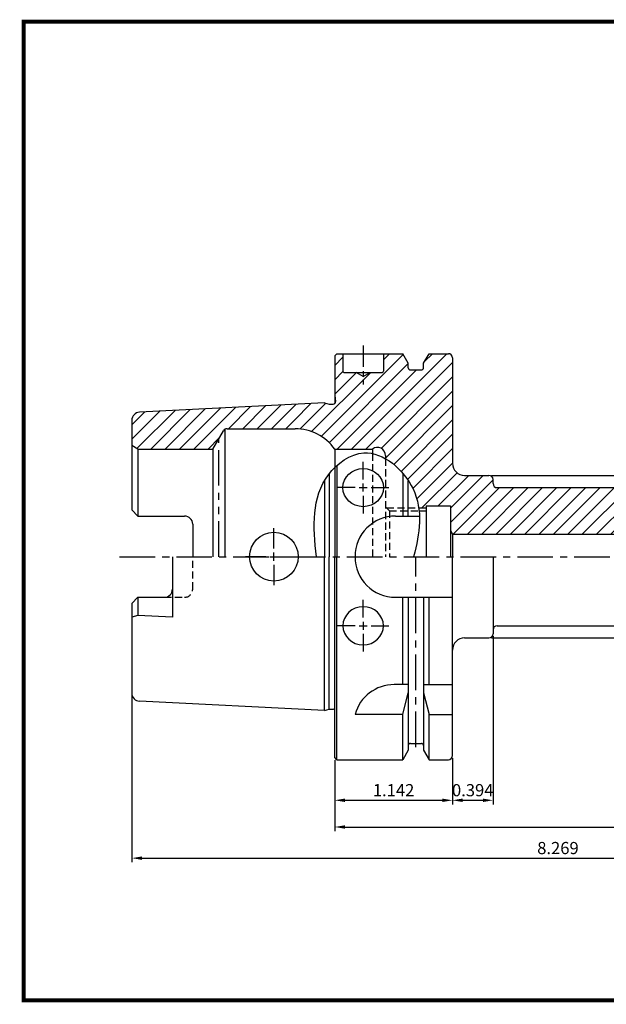
# Model space of a CAD drawing. Extents: x 1532 to 1887, y 227 to 470.
# Drawn here: x 1532 to 1676, y 227 to 469 of the extents above; entities that cross this region are included whole.
import ezdxf

# ---------------------------------------------------------------- set-up
doc = ezdxf.new("R2010")
doc.units = 0
doc.header["$LTSCALE"] = 7
doc.header["$MEASUREMENT"] = 0
for name, pattern in [('CENTER', [2, 1.25, -0.25, 0.25, -0.25]), ('HIDDEN', [0.375, 0.25, -0.125]), ('PHANTOM', [2.5, 1.25, -0.25, 0.25, -0.25, 0.25, -0.25])]:
    doc.linetypes.add(name, pattern=pattern)
doc.layers.get('0').update_dxf_attribs({"linetype": 'CONTINUOUS'})
doc.layers.get('DEFPOINTS').update_dxf_attribs({"linetype": 'CONTINUOUS'})
doc.layers.add('AM_8', color=1, linetype='CONTINUOUS', lineweight=15)
doc.styles.get("Standard").update_dxf_attribs({"font": 'ISOCP', "height": 3, "bigfont": 'WHGTXT.SHX'})
doc.dimstyles.new('ISO-25$0', dxfattribs={"dimtxt": 3, "dimasz": 2.5, "dimexe": 1.25, "dimexo": 0.625, "dimtad": 1, "dimlfac": 25.4, "dimdsep": 46, "dimtxsty": 'STANDARD', "dimcen": 2.5, "dimclrd": 2, "dimclre": 2, "dimclrt": 3, "dimadec": 0, "dimazin": 0, "dimtfac": 1, "dimtmove": 0, "dimatfit": 3, "dimfxl": 1, "dimtvp": 1, "dimtolj": 1, "dimtzin": 0, "dimarcsym": 0})
pattern_1 = [(45, (1517.1746, 217.9145), (-1.767767, 1.767767), [])]

# ---------------------------------------------------------------- blocks, each defined once
blk = doc.blocks.new('*D73')
at = {"color": 2, "linetype": 'Continuous', "lineweight": -2}
for p, q in [((1609.17, 286.96), (1609.17, 276.06)), ((1638.17, 287.46), (1638.17, 276.06)), ((1611.67, 277.06), (1635.67, 277.06))]:
    blk.add_line(p, q, dxfattribs=at)
at = {"color": 2, "linetype": 'Continuous'}
for points in [[(1611.67, 277.48), (1611.67, 276.64), (1609.17, 277.06)], [(1635.67, 277.48), (1635.67, 276.64), (1638.17, 277.06)]]:
    blk.add_solid(points, dxfattribs=at)
at = {"layer": 'DEFPOINTS', "color": 0, "linetype": 'Continuous'}
for p in [(1609.17, 287.56), (1638.17, 288.06), (1638.17, 277.06)]:
    blk.add_point(p, dxfattribs=at)
at = {"color": 3, "linetype": 'Continuous', "insert": (1623.67, 279.16), "char_height": 3, "attachment_point": 5}
blk.add_mtext('1.142', dxfattribs=at)
blk = doc.blocks.new('*D65')
at = {"color": 2, "linetype": 'Continuous', "lineweight": -2}
for p, q in [((1648.17, 317.46), (1648.17, 276.06)), ((1638.17, 287.46), (1638.17, 276.06)), ((1640.67, 277.06), (1645.67, 277.06))]:
    blk.add_line(p, q, dxfattribs=at)
at = {"color": 2, "linetype": 'Continuous'}
for points in [[(1640.67, 277.48), (1640.67, 276.64), (1638.17, 277.06)], [(1645.67, 277.48), (1645.67, 276.64), (1648.17, 277.06)]]:
    blk.add_solid(points, dxfattribs=at)
at = {"layer": 'DEFPOINTS', "color": 0, "linetype": 'Continuous'}
for p in [(1648.17, 318.06), (1638.17, 288.06), (1648.17, 277.06)]:
    blk.add_point(p, dxfattribs=at)
at = {"color": 3, "linetype": 'Continuous', "insert": (1643.17, 279.16), "char_height": 3, "attachment_point": 5}
blk.add_mtext('0.394', dxfattribs=at)
blk = doc.blocks.new('*D66')
at = {"color": 2, "linetype": 'Continuous', "lineweight": -2}
for p, q in [((1647.77, 357.06), (1815.64, 357.06)), ((1814.64, 319.56), (1814.64, 354.56)), ((1647.77, 317.06), (1815.64, 317.06))]:
    blk.add_line(p, q, dxfattribs=at)
at = {"color": 2, "linetype": 'Continuous'}
for points in [[(1814.22, 354.56), (1815.05, 354.56), (1814.64, 357.06)], [(1814.22, 319.56), (1815.05, 319.56), (1814.64, 317.06)]]:
    blk.add_solid(points, dxfattribs=at)
at = {"layer": 'DEFPOINTS', "color": 0, "linetype": 'Continuous'}
for p in [(1647.17, 357.06), (1814.64, 357.06), (1647.17, 317.06)]:
    blk.add_point(p, dxfattribs=at)
at = {"color": 3, "linetype": 'Continuous', "insert": (1812.54, 337.06), "char_height": 3, "attachment_point": 5, "rotation": 90}
blk.add_mtext('%%C1.575', dxfattribs=at)
blk = doc.blocks.new('*D83')
at = {"color": 2, "linetype": 'Continuous', "lineweight": -2}
for p, q in [((1769.17, 323.88), (1769.17, 269.48)), ((1609.17, 286.96), (1609.17, 269.48)), ((1611.67, 270.48), (1766.67, 270.48))]:
    blk.add_line(p, q, dxfattribs=at)
at = {"color": 2, "linetype": 'Continuous'}
for points in [[(1611.67, 270.9), (1611.67, 270.06), (1609.17, 270.48)], [(1766.67, 270.9), (1766.67, 270.06), (1769.17, 270.48)]]:
    blk.add_solid(points, dxfattribs=at)
at = {"layer": 'DEFPOINTS', "color": 0, "linetype": 'Continuous'}
for p in [(1769.17, 324.48), (1609.17, 287.56), (1769.17, 270.48)]:
    blk.add_point(p, dxfattribs=at)
at = {"color": 3, "linetype": 'Continuous', "insert": (1689.17, 272.58), "char_height": 3, "attachment_point": 5}
blk.add_mtext('6.300', dxfattribs=at)
blk = doc.blocks.new('*D84')
at = {"color": 2, "linetype": 'Continuous', "lineweight": -2}
for p, q in [((1769.17, 323.88), (1769.17, 261.81)), ((1559.17, 302.86), (1559.17, 261.81)), ((1561.67, 262.81), (1766.67, 262.81))]:
    blk.add_line(p, q, dxfattribs=at)
at = {"color": 2, "linetype": 'Continuous'}
for points in [[(1561.67, 263.23), (1561.67, 262.39), (1559.17, 262.81)], [(1766.67, 263.23), (1766.67, 262.39), (1769.17, 262.81)]]:
    blk.add_solid(points, dxfattribs=at)
at = {"layer": 'DEFPOINTS', "color": 0, "linetype": 'Continuous'}
for p in [(1769.17, 324.48), (1559.17, 303.46), (1769.17, 262.81)]:
    blk.add_point(p, dxfattribs=at)
at = {"color": 3, "linetype": 'Continuous', "insert": (1664.17, 264.91), "char_height": 3, "attachment_point": 5}
blk.add_mtext('8.269', dxfattribs=at)

msp = doc.modelspace()

# ---------------------------------------------------------------- hatches: boundary and pattern name
at = {"layer": 'AM_8'}
h = msp.add_hatch(dxfattribs=at)
h.set_pattern_fill('_U', color=2, scale=2.5, angle=45, style=0, pattern_type=0)
h.set_pattern_definition(pattern_1)
h.paths.add_polyline_path([(1619.7288, 357.3795), (1619.7275, 357.381), (1619.7306, 357.3784), (1619.7103, 357.3972)])
h.paths.add_polyline_path([(1621.1148, 354.8039), (1621.1142, 354.8063), (1621.1164, 354.7938)])
h.paths.add_polyline_path([(1620.9314, 355.5262), (1620.9144, 355.5724), (1620.934, 355.5163)])
h.paths.add_polyline_path([(1620.6342, 356.2015), (1620.6145, 356.2364), (1620.6376, 356.1937)])
h.paths.add_polyline_path([(1619.138, 357.859), (1619.1371, 357.8598), (1619.1386, 357.8589), (1619.1273, 357.8666)])
h.paths.add_polyline_path([(1620.2327, 356.8198), (1620.2315, 356.8217), (1620.2361, 356.8166), (1620.21, 356.8495)])
edge = h.paths.add_edge_path()
edge.add_arc((1619.6746, 361.9593), 2, 0.000734, 126.869898)
edge.add_line((1618.4746, 363.5593), (1609.1746, 363.5593))
edge.add_arc((1599.4278, 356.5593), 12, 35.685335, 90)
edge.add_line((1599.4278, 368.5593), (1599.1746, 368.5593))
edge.add_line((1599.1746, 368.5593), (1599.1746, 374.5593))
edge.add_line((1599.1746, 374.5593), (1606.6746, 374.9343))
edge.add_line((1606.6746, 374.9343), (1607.7942, 374.6343))
edge.add_line((1607.7942, 374.6343), (1608.7746, 374.6343))
edge.add_arc((1608.7746, 375.2343), 0.6, 270, 360)
edge.add_line((1609.3746, 375.2343), (1609.3746, 375.3112))
edge.add_line((1609.3746, 375.3112), (1609.1746, 376.7343))
edge.add_line((1609.1746, 376.7343), (1609.1746, 386.5593))
edge.add_line((1609.1746, 386.5593), (1609.6746, 387.0593))
edge.add_line((1609.6746, 387.0593), (1611.1746, 387.0593))
edge.add_line((1611.1746, 387.0593), (1611.1746, 382.7593))
edge.add_arc((1611.4746, 382.7593), 0.3, 180, 270)
edge.add_line((1611.4746, 382.4593), (1614.4426, 382.4593))
edge.add_line((1614.4426, 382.4593), (1616.1746, 381.4593))
edge.add_line((1616.1746, 381.4593), (1617.9067, 382.4593))
edge.add_line((1617.9067, 382.4593), (1620.8746, 382.4593))
edge.add_arc((1620.8746, 382.7593), 0.3, 270, 360)
edge.add_line((1621.1746, 382.7593), (1621.1746, 387.0593))
edge.add_line((1621.1746, 387.0593), (1625.927, 387.0593))
edge.add_line((1625.927, 387.0593), (1627.2996, 384.6819))
edge.add_line((1627.2996, 384.6819), (1627.2996, 383.5593))
edge.add_arc((1627.7996, 383.5593), 0.5, 180, 270)
edge.add_line((1627.7996, 383.0593), (1630.5496, 383.0593))
edge.add_arc((1630.5496, 383.5593), 0.5, 270, 360)
edge.add_line((1631.0496, 383.5593), (1631.0496, 384.6819))
edge.add_line((1631.0496, 384.6819), (1632.4222, 387.0593))
edge.add_line((1632.4222, 387.0593), (1637.1746, 387.0593))
edge.add_arc((1637.1746, 386.0593), 1, 0, 90, ccw=False)
edge.add_line((1638.1746, 386.0593), (1638.1746, 360.0593))
edge.add_arc((1641.1746, 360.0593), 3, 180, 270)
edge.add_line((1641.1746, 357.0593), (1647.1746, 357.0593))
edge.add_arc((1647.1746, 356.0593), 1, 0, 90, ccw=False)
edge.add_line((1648.1746, 356.0593), (1648.1746, 355.0593))
edge.add_arc((1649.1746, 355.0593), 1, 180, 270)
edge.add_line((1649.1746, 354.0593), (1709.0039, 354.0593))
edge.add_arc((1714.2242, 349.8029), 6.7357, 140.808027, 295.978193)
edge.add_line((1717.1746, 343.7478), (1717.1746, 343.1093))
edge.add_line((1717.1746, 343.1093), (1717.1246, 343.0593))
edge.add_line((1717.1246, 343.0593), (1703.1746, 343.0593))
edge.add_line((1703.1746, 343.0593), (1702.3952, 342.6093))
edge.add_line((1702.3952, 342.6093), (1638.187, 342.6093))
edge.add_line((1638.187, 342.6093), (1637.6746, 343.4968))
edge.add_line((1637.6746, 343.4968), (1637.6746, 349.5593))
edge.add_line((1637.6746, 349.5593), (1631.6746, 349.5593))
edge.add_line((1631.6746, 349.5593), (1631.6746, 349.0593))
edge.add_line((1631.6746, 349.0593), (1629.8664, 349.0593))
edge.add_line((1629.8664, 349.0593), (1629.6945, 350.0419))
edge.add_line((1629.6945, 350.0419), (1629.4628, 351.0181))
edge.add_line((1629.4628, 351.0181), (1629.1679, 351.9875))
edge.add_line((1629.1679, 351.9875), (1628.8062, 352.9496))
edge.add_line((1628.8062, 352.9496), (1628.3742, 353.904))
edge.add_line((1628.3742, 353.904), (1627.8706, 354.8484))
edge.add_line((1627.8706, 354.8484), (1627.2996, 355.7755))
edge.add_line((1627.2996, 355.7755), (1626.8694, 356.4004))
edge.add_line((1626.8694, 356.4004), (1626.4113, 357.0106))
edge.add_line((1626.4113, 357.0106), (1625.927, 357.6035))
edge.add_line((1625.927, 357.6035), (1625.163, 358.4464))
edge.add_line((1625.163, 358.4464), (1624.3502, 359.2367))
edge.add_line((1624.3502, 359.2367), (1623.4943, 359.9658))
edge.add_line((1623.4943, 359.9658), (1622.6006, 360.6251))
edge.add_line((1622.6006, 360.6251), (1621.6746, 361.206))
edge.add_line((1621.6746, 361.206), (1621.6746, 361.9593))
h = msp.add_hatch(dxfattribs=at)
h.set_pattern_fill('_U', color=2, scale=2.5, angle=45, style=0, pattern_type=0)
h.set_pattern_definition(pattern_1)
edge = h.paths.add_edge_path()
edge.add_line((1559.1746, 370.6568), (1559.1746, 364.4253))
edge.add_line((1559.1746, 364.4253), (1560.6746, 363.5593))
edge.add_line((1560.6746, 363.5593), (1579.1712, 363.5593))
edge.add_line((1579.1712, 363.5593), (1581.7693, 368.0593))
edge.add_arc((1582.6353, 367.5593), 1, 90, 150, ccw=False)
edge.add_line((1582.6353, 368.5593), (1599.1746, 368.5593))
edge.add_line((1599.1746, 368.5593), (1599.1746, 374.5593))
edge.add_line((1599.1746, 374.5593), (1561.0747, 372.6543))
edge.add_arc((1561.1746, 370.6568), 2, 92.862405, 180)

# ---------------------------------------------------------------- linework, layer by layer
at = {"color": 2, "linetype": 'CENTER', "ltscale": 0.6}
msp.add_line((1616.1746, 389.0593), (1616.1746, 379.4593), dxfattribs=at)
at = {"linetype": 'Continuous'}
for p, q in [((1609.1746, 386.5593), (1609.6746, 387.0593)), ((1609.1746, 386.5593), (1609.1746, 374.787)), ((1609.6746, 387.0593), (1625.927, 387.0593)), ((1627.2996, 384.6819), (1625.927, 387.0593)), ((1631.0496, 384.6819), (1632.4222, 387.0593)), ((1632.4222, 387.0593), (1637.1746, 387.0593)), ((1638.1746, 386.0593), (1638.1746, 360.0593)), ((1627.2996, 383.5593), (1627.2996, 384.6819)), ((1631.0496, 383.5593), (1631.0496, 384.6819)), ((1611.4746, 382.4593), (1620.8746, 382.4593)), ((1616.1746, 381.4593), (1614.4426, 382.4593)), ((1616.1746, 381.4593), (1617.9067, 382.4593)), ((1627.7996, 383.0593), (1630.5496, 383.0593)), ((1609.1746, 376.7343), (1609.3746, 375.3112)), ((1606.6746, 374.9343), (1561.0747, 372.6543)), ((1606.6746, 374.9343), (1607.7942, 374.6343)), ((1607.7942, 374.6343), (1608.7746, 374.6343)), ((1609.3746, 375.2343), (1609.3746, 375.3112)), ((1559.1746, 370.6568), (1559.1746, 348.5693)), ((1579.1712, 363.5593), (1581.7693, 368.0593)), ((1582.058, 368.3758), (1582.058, 337.0593)), ((1582.6353, 368.5593), (1599.4278, 368.5593)), ((1560.6746, 363.5593), (1559.1746, 364.4253)), ((1560.6746, 363.5593), (1579.1712, 363.5593)), ((1560.6746, 363.5593), (1560.6746, 347.0693)), ((1579.1712, 363.5593), (1579.1712, 337.0593)), ((1609.1746, 363.5593), (1609.1746, 337.0593)), ((1609.1746, 363.5593), (1618.4746, 363.5593)), ((1618.4746, 363.5593), (1618.4746, 362.4555)), ((1618.4746, 363.5593), (1618.4746, 362.4555)), ((1621.6746, 361.9592), (1621.6746, 361.206)), ((1621.6746, 361.4593), (1621.6746, 361.206)), ((1609.1746, 359.0121), (1609.1746, 337.0593)), ((1609.6746, 359.4831), (1609.6746, 337.0593)), ((1607.7942, 357.4679), (1607.7942, 337.0593)), ((1625.927, 357.6035), (1625.927, 347.0593)), ((1641.1746, 357.0593), (1647.1746, 357.0593)), ((1606.6746, 355.8371), (1606.6746, 337.0593)), ((1627.2996, 347.0593), (1627.2996, 355.7755)), ((1648.1746, 355.0593), (1648.1746, 356.0593)), ((1631.6746, 349.5593), (1637.6746, 349.5593)), ((1631.6746, 349.5593), (1631.6746, 337.0593)), ((1637.6746, 349.5593), (1637.6746, 337.0593)), ((1560.6746, 347.0693), (1559.1746, 348.5693)), ((1560.6746, 347.0693), (1572.1746, 347.0693)), ((1624.1746, 347.0593), (1630.0459, 347.0593)), ((1629.954, 348.3593), (1631.6746, 348.3593)), ((1574.1746, 345.0693), (1574.1746, 337.0593)), ((1637.6746, 343.4968), (1638.187, 342.6093)), ((1638.187, 342.6093), (1638.187, 337.0593)), ((1569.1746, 337.0593), (1569.1746, 322.1754)), ((1606.6746, 299.1843), (1606.6746, 337.0593)), ((1607.7942, 299.4843), (1607.7942, 337.0593)), ((1609.1746, 287.5593), (1609.1746, 337.0593)), ((1609.6746, 287.0593), (1609.6746, 337.0593)), ((1638.1746, 288.0593), (1638.1746, 337.0593)), ((1648.1746, 337.0593), (1648.1746, 318.0593)), ((1559.1746, 325.5493), (1560.6746, 327.0493)), ((1559.1746, 325.5493), (1559.1746, 303.4618)), ((1560.6746, 327.0493), (1560.6746, 322.6004)), ((1560.6746, 327.0493), (1567.1746, 327.0493)), ((1624.1746, 327.0593), (1638.1746, 327.0593)), ((1625.927, 305.5593), (1625.927, 327.0593)), ((1627.2996, 327.0593), (1627.2996, 289.4367)), ((1631.0496, 327.0593), (1631.0496, 289.4367)), ((1632.4222, 305.5593), (1632.4222, 327.0593)), ((1560.6746, 322.6004), (1559.1746, 322.1985)), ((1569.1746, 322.1754), (1560.6746, 322.6004)), ((1641.1746, 317.0593), (1647.1746, 317.0593)), ((1627.2996, 305.5593), (1623.8115, 305.5593)), ((1631.0496, 305.5593), (1638.1746, 305.5593)), ((1625.927, 298.2295), (1627.2996, 303.5369)), ((1631.0496, 303.5369), (1632.4222, 298.2295)), ((1606.6746, 299.1843), (1561.0747, 301.4643)), ((1606.6746, 299.1843), (1607.7942, 299.4843)), ((1607.7942, 299.4843), (1608.7746, 299.4843)), ((1625.927, 298.2295), (1614.1746, 298.2295)), ((1625.927, 287.0593), (1625.927, 298.2295)), ((1632.4222, 287.0593), (1632.4222, 298.2295)), ((1632.4222, 298.2295), (1638.1746, 298.2295)), ((1627.7996, 291.0593), (1630.5496, 291.0593)), ((1627.2996, 289.4367), (1625.927, 287.0593)), ((1631.0496, 289.4367), (1632.4222, 287.0593)), ((1609.6746, 287.0593), (1609.1746, 287.5593)), ((1609.6746, 287.0593), (1625.927, 287.0593)), ((1632.4222, 287.0593), (1637.1746, 287.0593))]:
    msp.add_line(p, q, dxfattribs=at)
for p, q in [((1611.1746, 387.0593), (1611.1746, 382.7593)), ((1621.1746, 387.0593), (1621.1746, 382.7593)), ((1649.1746, 354.0593), (1724.7029, 354.0593)), ((1638.187, 342.6093), (1716.6746, 342.6093)), ((1649.1746, 320.0593), (1724.7029, 320.0593))]:
    msp.add_line(p, q)
at = {"color": 4, "linetype": 'PHANTOM'}
msp.add_line((1580.6146, 337.0593), (1580.6146, 366.0593), dxfattribs=at)
at = {"color": 3, "linetype": 'HIDDEN'}
for p, q in [((1618.4746, 362.4555), (1618.4746, 337.0593)), ((1621.6746, 361.206), (1621.6746, 337.0593)), ((1622.6746, 348.3593), (1621.6746, 349.3593)), ((1621.9746, 349.0593), (1629.8664, 349.0593)), ((1622.6746, 348.3593), (1622.6746, 337.0593)), ((1622.6746, 348.3593), (1629.954, 348.3593)), ((1574.1746, 329.0493), (1574.1746, 337.0593)), ((1567.1746, 327.0493), (1572.1746, 327.0493))]:
    msp.add_line(p, q, dxfattribs=at)
at = {"color": 2, "linetype": 'Continuous'}
for p, q in [((1616.1746, 356.0745), (1616.1746, 360.4311)), ((1614.1746, 354.0745), (1609.8181, 354.0745)), ((1615.1746, 354.0745), (1617.1746, 354.0745)), ((1616.1746, 353.0745), (1616.1746, 355.0745)), ((1618.1746, 354.0745), (1622.5312, 354.0745)), ((1616.1746, 352.0745), (1616.1746, 347.718)), ((1629.8664, 349.0593), (1631.6746, 349.0593)), ((1594.1746, 339.0593), (1594.1746, 344.0593)), ((1594.1746, 336.0593), (1594.1746, 338.0593)), ((1592.1746, 337.0593), (1587.1746, 337.0593)), ((1593.1746, 337.0593), (1595.1746, 337.0593)), ((1594.1746, 335.0593), (1594.1746, 330.0593)), ((1596.1746, 337.0593), (1601.1746, 337.0593)), ((1616.1746, 322.044), (1616.1746, 326.4005)), ((1616.1746, 321.044), (1616.1746, 319.044)), ((1614.1746, 320.044), (1609.8181, 320.044)), ((1615.1746, 320.044), (1617.1746, 320.044)), ((1616.1746, 318.044), (1616.1746, 313.6874)), ((1618.1746, 320.044), (1622.5312, 320.044))]:
    msp.add_line(p, q, dxfattribs=at)
at = {"color": 2, "linetype": 'CENTER'}
for p, q in [((1556.1746, 337.0593), (1770.4708, 337.0593)), ((1629.1746, 290.1843), (1629.1746, 337.0593))]:
    msp.add_line(p, q, dxfattribs=at)
at = {"const_width": 1}
for points in [[(1532.0451, 468.8138), (1881.8301, 468.8138)], [(1532.5451, 468.3138), (1532.5451, 227.3138)], [(1532.0451, 227.8138), (1881.8451, 227.8138)]]:
    msp.add_lwpolyline(points, dxfattribs=at)
at = {"linetype": 'Continuous'}
msp.add_circle((1594.1746, 337.0593), 6, dxfattribs=at)
for centre, radius, start, end in [((1637.1746, 386.0593), 1, 0, 90), ((1627.7996, 383.5593), 0.5, 180, 270), ((1630.5496, 383.5593), 0.5, 270, 0), ((1611.4746, 382.7593), 0.3, 180, 270), ((1620.8746, 382.7593), 0.3, 270, 0), ((1608.7746, 375.2343), 0.6, 270, 0), ((1561.1746, 370.6568), 2, 92.862405, 180), ((1582.6353, 367.5593), 1, 90, 150), ((1599.4278, 356.5593), 12, 35.685335, 90), ((1619.6746, 361.9593), 2, 0, 126.869898), ((1641.1746, 360.0593), 3, 180, 270), ((1647.1746, 356.0593), 1, 0, 90), ((1649.1746, 355.0593), 1, 180, 270), ((1572.1746, 345.0693), 2, 0, 90), ((1624.1746, 337.0593), 10, 90, 180), ((1624.1746, 337.0593), 10, 180, 270), ((1567.1746, 329.0493), 2, 270, 0), ((1647.1746, 318.0593), 1, 270, 0), ((1649.1746, 319.0593), 1, 90, 180), ((1641.1746, 314.0593), 3, 90, 180), ((1623.8115, 295.5593), 10, 90, 164.512726), ((1561.1746, 303.4618), 2, 180, 267.137595), ((1608.7746, 298.8843), 0.6, 48.189685, 90), ((1627.7996, 290.5593), 0.5, 90, 180), ((1630.5496, 290.5593), 0.5, 0, 90), ((1637.1746, 288.0593), 1, 270, 0)]:
    msp.add_arc(centre, radius, start, end, dxfattribs=at)
at = {"color": 3, "linetype": 'HIDDEN'}
msp.add_arc((1572.1746, 329.0493), 2, 270, 0, dxfattribs=at)
at = {"linetype": 'Continuous'}
msp.add_ellipse((1616.1746, 354.0745), major_axis=(5.0007, 0), ratio=0.93955456, dxfattribs=at)
at = {"linetype": 'Continuous', "extrusion": (0, 0, -1)}
msp.add_ellipse((1616.1746, 320.044), major_axis=(5.0007, 0), ratio=0.93955456, dxfattribs=at)
at = {"color": 3, "linetype": 'Continuous'}
msp.add_open_spline([(1604.639, 337.0593), (1603.8313, 344.425), (1603.1776, 355.2661), (1617.8212, 365.9248), (1631.7584, 353.5099), (1630.124, 342.79), (1628.6043, 337.0593)], degree=3, knots=[1.7712758, 1.7712758, 1.7712758, 1.7712758, 22.27998897, 32.50066789, 47.52842217, 64.33502924, 64.33502924, 64.33502924, 64.33502924], dxfattribs=at)
at = {"layer": 'DEFPOINTS', "color": 0, "linetype": 'ByBlock'}
msp.add_point((1606.9106, 337.0593), dxfattribs=at)

# ---------------------------------------------------------------- dimensions: what is measured, and where the dimension line sits
at = {"linetype": 'Continuous'}
dim = msp.add_linear_dim(base=(1814.6356, 357.0593), p1=(1647.1746, 317.0593), p2=(1647.1746, 357.0593), angle=90, text='%%C<>', dimstyle='ISO-25$0', override={"dimexe": 1, "dimexo": 0.6, "dimgap": 0.6, "dimdec": 3, "dimlfac": 0.03937, "dimcen": -1, "dimaunit": 1, "dimtp": 0.1, "dimtm": 0.1, "dimtfac": 0.7, "dimtdec": 3, "dimatfit": 2, "dimtolj": 0, "dimtzin": 8}, dxfattribs=at)
dim.commit()
dim.dimension.update_dxf_attribs({"geometry": '*D66', "text_midpoint": (1814.6356, 337.0593), "dimtype": 160})
for base, p1, text, picture, middle in [((1769.1746, 262.8099), (1559.1746, 303.4618), '8.269', '*D84', (1664.1746, 264.9102)), ((1769.1746, 270.4789), (1609.1746, 287.5593), '6.300', '*D83', (1689.1746, 272.5789))]:
    dim = msp.add_linear_dim(base=base, p1=p1, p2=(1769.1746, 324.4837), text=text, dimstyle='ISO-25$0', override={"dimexe": 1, "dimexo": 0.6, "dimgap": 0.6, "dimdec": 3, "dimlfac": 0.03937, "dimcen": -1, "dimaunit": 1, "dimtp": 0.1, "dimtm": 0.1, "dimtfac": 0.7, "dimtdec": 3, "dimatfit": 2, "dimtolj": 0, "dimtzin": 8}, dxfattribs=at)
    dim.commit()
    dim.dimension.update_dxf_attribs({"geometry": picture, "text_midpoint": middle})
for base, p1, p2, picture, middle in [((1648.1746, 277.0593), (1638.1746, 288.0593), (1648.1746, 318.0593), '*D65', (1643.1746, 279.1593)), ((1638.1746, 277.0593), (1609.1746, 287.5593), (1638.1746, 288.0593), '*D73', (1623.6746, 279.1596))]:
    dim = msp.add_linear_dim(base=base, p1=p1, p2=p2, dimstyle='ISO-25$0', override={"dimexe": 1, "dimexo": 0.6, "dimgap": 0.6, "dimdec": 3, "dimlfac": 0.03937, "dimcen": -1, "dimaunit": 1, "dimtp": 0.1, "dimtm": 0.1, "dimtfac": 0.7, "dimtdec": 3, "dimatfit": 2, "dimtolj": 0, "dimtzin": 8}, dxfattribs=at)
    dim.commit()
    dim.dimension.update_dxf_attribs({"geometry": picture, "text_midpoint": middle})

doc.saveas('drawing.dxf')
